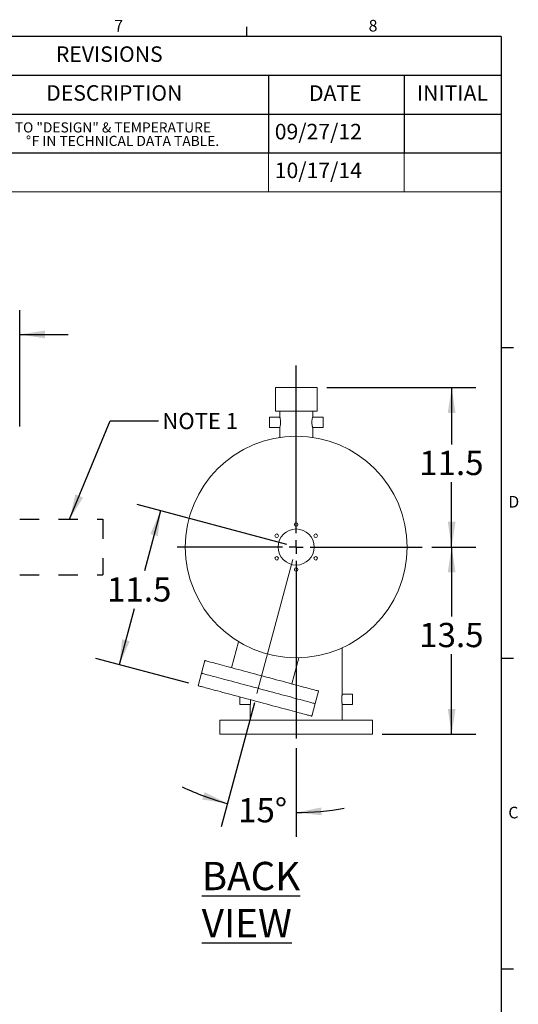
# Model space of a CAD drawing. Units: inches. Extents: x 0.2 to 10.8, y 0.2 to 8.3.
# Drawn here: x 8.2 to 10.8, y 3.2 to 8.3 of the extents above; entities that cross this region are included whole.
import ezdxf

# ---------------------------------------------------------------- set-up
doc = ezdxf.new("R2010")
doc.units = ezdxf.units.IN
doc.header["$MEASUREMENT"] = 0
doc.linetypes.add('CENTERX2', pattern=[0.8, 0.5, -0.1, 0.1, -0.1])
doc.linetypes.add('HIDDEN', pattern=[0.075, 0.05, -0.025])
doc.layers.add('HIDDEN', color=7, linetype='HIDDEN')
doc.layers.add('SLD-0', color=7, linetype='Continuous')
doc.styles.add('SLDTEXTSTYLE0', font='TXT', dxfattribs={"width": 0.7})
doc.styles.add('SLDTEXTSTYLE1', font='ROMANS', dxfattribs={"width": 0.97})
doc.styles.add('SLDTEXTSTYLE2', font='ROMANT', dxfattribs={"width": 0.97})
doc.dimstyles.new('SLDDIMSTYLE2', dxfattribs={"dimtxt": 0.125, "dimasz": 0.13, "dimexe": 0, "dimexo": 0.0625, "dimgap": 0.03125, "dimtad": 0, "dimtih": 1, "dimtoh": 1, "dimdec": 1, "dimlfac": 14, "dimrnd": 1e-09, "dimzin": 12, "dimdsep": 46, "dimtxsty": 'SLDTEXTSTYLE0', "dimsah": 1, "dimcen": 0.09, "dimadec": 0, "dimazin": 0, "dimtfac": 1, "dimtdec": 1, "dimtofl": 0, "dimtmove": 0, "dimatfit": 3, "dimfxl": 0, "dimtolj": 1, "dimtzin": 12, "dimarcsym": 0})
doc.dimstyles.new('SLDDIMSTYLE3', dxfattribs={"dimtxt": 0.125, "dimasz": 0.13, "dimexe": 0, "dimexo": 0.0625, "dimgap": 0.03125, "dimtad": 0, "dimtih": 1, "dimtoh": 1, "dimdec": 1, "dimlfac": 14, "dimrnd": 1e-09, "dimzin": 12, "dimdsep": 46, "dimtxsty": 'SLDTEXTSTYLE0', "dimsah": 1, "dimcen": 0.09, "dimadec": 0, "dimazin": 0, "dimtfac": 1, "dimtdec": 3, "dimtofl": 0, "dimtmove": 0, "dimatfit": 3, "dimfxl": 0, "dimtolj": 1, "dimtzin": 12, "dimarcsym": 0})
doc.dimstyles.new('SLDDIMSTYLE5', dxfattribs={"dimtxt": 0, "dimasz": 0.13, "dimexe": 0, "dimexo": 0.0625, "dimgap": 0, "dimtad": 0, "dimtih": 1, "dimtoh": 1, "dimdec": 0, "dimrnd": 1e-09, "dimzin": 0, "dimdsep": 46, "dimtxsty": 'Standard', "dimsah": 1, "dimcen": 0.09, "dimadec": 0, "dimazin": 0, "dimtfac": 0.13, "dimtdec": 0, "dimtofl": 0, "dimtmove": 0, "dimatfit": 3, "dimfxl": 0, "dimtolj": 1, "dimtzin": 0, "dimarcsym": 0})
doc.dimstyles.new('SLDDIMSTYLE7', dxfattribs={"dimtxt": 0.125, "dimasz": 0.13, "dimexe": 0, "dimexo": 0.0625, "dimgap": 0.03125, "dimtad": 0, "dimtih": 1, "dimtoh": 1, "dimdec": 1, "dimlfac": 14, "dimrnd": 1e-09, "dimzin": 12, "dimdsep": 46, "dimtxsty": 'SLDTEXTSTYLE0', "dimsah": 1, "dimcen": 0.09, "dimadec": 0, "dimazin": 0, "dimtfac": 1, "dimtdec": 3, "dimtofl": 0, "dimtmove": 0, "dimatfit": 3, "dimfxl": 0, "dimtolj": 1, "dimtzin": 12, "dimarcsym": 0})
doc.dimstyles.new('SLDDIMSTYLE8', dxfattribs={"dimtxt": 0.125, "dimasz": 0.13, "dimexe": 0, "dimexo": 0.0625, "dimgap": 0.03125, "dimtad": 0, "dimtih": 1, "dimtoh": 1, "dimdec": 4, "dimlfac": 14, "dimzin": 12, "dimdsep": 46, "dimtxsty": 'SLDTEXTSTYLE0', "dimsah": 1, "dimcen": 0.09, "dimadec": 0, "dimazin": 0, "dimtfac": 1, "dimtdec": 0, "dimtofl": 0, "dimtmove": 0, "dimatfit": 3, "dimfxl": 0, "dimtolj": 1, "dimtzin": 12, "dimarcsym": 0})

# ---------------------------------------------------------------- blocks, each defined once
blk = doc.blocks.new('SW_NOTE_8')
at = {"layer": 'SLD-0', "color": 0, "attachment_point": 1, "style": 'SLDTEXTSTYLE1'}
for s, insert, char_height in [('CHANGED "WORKING" TO "DESIGN" & TEMPERATURE ', (0, 0.0671), 0.052083), ('FROM 200', (0, -0.0023), 0.05208), ('%%d', (0.4026, -0.0023), 0.05208), ('F TO 160', (0.432, -0.0023), 0.05208), ('%%d', (0.8151, -0.0023), 0.05208), ('F IN TECHNICAL DATA TABLE.', (0.8445, -0.0023), 0.052083)]:
    blk.add_mtext(s, dxfattribs=dict(at, insert=insert, char_height=char_height))
blk = doc.blocks.new('*D14')
at = {"layer": 'SLD-0'}
for p, q in [((7.7816, 6.2838), (7.7816, 6.8114)), ((8.2031, 6.2124), (8.2031, 6.8114)), ((7.7816, 6.6864), (7.5316, 6.6864)), ((8.2031, 6.6864), (8.4531, 6.6864))]:
    blk.add_line(p, q, dxfattribs=at)
for points in [[(7.7816, 6.6864), (7.6516, 6.7064), (7.6516, 6.6664)], [(8.2031, 6.6864), (8.3331, 6.6664), (8.3331, 6.7064)]]:
    blk.add_solid(points, dxfattribs=at)
at = {"layer": 'SLD-0', "insert": (7.8675, 6.7504), "char_height": 0.125, "attachment_point": 1, "style": 'SLDTEXTSTYLE0'}
blk.add_mtext('5.9', dxfattribs=at)
blk = doc.blocks.new('*D19')
at = {"layer": 'SLD-0'}
for p, q in [((9.7851, 6.4124), (10.554, 6.4124)), ((10.429, 6.4124), (10.429, 6.1201)), ((10.429, 5.5909), (10.429, 5.9258)), ((10.3269, 5.5909), (10.554, 5.5909))]:
    blk.add_line(p, q, dxfattribs=at)
for points in [[(10.429, 6.4124), (10.409, 6.2824), (10.449, 6.2824)], [(10.429, 5.5909), (10.449, 5.7209), (10.409, 5.7209)]]:
    blk.add_solid(points, dxfattribs=at)
at = {"layer": 'SLD-0', "insert": (10.2619, 6.0869), "char_height": 0.125, "attachment_point": 1, "style": 'SLDTEXTSTYLE0'}
blk.add_mtext('11.5', dxfattribs=at)
blk = doc.blocks.new('*D20')
at = {"layer": 'SLD-0'}
for p, q in [((10.3269, 5.5909), (10.554, 5.5909)), ((10.429, 5.5909), (10.429, 5.2331)), ((10.429, 4.6267), (10.429, 5.0388)), ((10.0709, 4.6267), (10.554, 4.6267))]:
    blk.add_line(p, q, dxfattribs=at)
for points in [[(10.429, 5.5909), (10.409, 5.4609), (10.449, 5.4609)], [(10.429, 4.6267), (10.449, 4.7567), (10.409, 4.7567)]]:
    blk.add_solid(points, dxfattribs=at)
at = {"layer": 'SLD-0', "insert": (10.2619, 5.1999), "char_height": 0.125, "attachment_point": 1, "style": 'SLDTEXTSTYLE0'}
blk.add_mtext('13.5', dxfattribs=at)
blk = doc.blocks.new('*D21')
at = {"layer": 'SLD-0'}
for p, q in [((9.4129, 4.7882), (9.2415, 4.1483)), ((9.628, 4.5534), (9.628, 4.0974))]:
    blk.add_line(p, q, dxfattribs=at)
for start, end in [(244.5705, 255), (270, 280.4295)]:
    blk.add_arc((9.628, 5.5909), 1.3685, start, end, dxfattribs=at)
for points in [[(9.2738, 4.2691), (9.1561, 4.3277), (9.1439, 4.2896)], [(9.628, 4.2224), (9.7588, 4.2086), (9.7569, 4.2486)]]:
    blk.add_solid(points, dxfattribs=at)
at = {"layer": 'SLD-0', "insert": (9.3287, 4.2969), "char_height": 0.125, "attachment_point": 1, "style": 'SLDTEXTSTYLE0'}
blk.add_mtext('15°', dxfattribs=at)
blk = doc.blocks.new('*D22')
at = {"layer": 'SLD-0'}
for p, q in [((9.5797, 5.6039), (8.8087, 5.8105)), ((8.9294, 5.7781), (8.8464, 5.4683)), ((8.7168, 4.9847), (8.7943, 5.274)), ((9.0739, 4.889), (8.5961, 5.017))]:
    blk.add_line(p, q, dxfattribs=at)
for points in [[(8.9294, 5.7781), (8.8764, 5.6577), (8.9151, 5.6474)], [(8.7168, 4.9847), (8.7698, 5.1051), (8.7311, 5.1154)]]:
    blk.add_solid(points, dxfattribs=at)
at = {"layer": 'SLD-0', "insert": (8.6533, 5.4351), "char_height": 0.125, "attachment_point": 1, "style": 'SLDTEXTSTYLE0'}
blk.add_mtext('11.5', dxfattribs=at)
blk = doc.blocks.new('SW_CENTERMARKSYMBOL_1')
at = {"layer": 'SLD-0', "color": 0}
for p, q in [((0, 0.0714), (0, 0.9357)), ((-0.0714, 0), (-0.6143, 0)), ((0, 0), (-0.0357, 0)), ((0, 0), (0, 0.0357)), ((0, 0), (0, -0.0357)), ((0, 0), (0.0357, 0)), ((0.0714, 0), (0.6489, 0)), ((0, -0.0714), (0, -0.9875))]:
    blk.add_line(p, q, dxfattribs=at)

msp = doc.modelspace()

# ---------------------------------------------------------------- linework, layer by layer
at = {"color": 7, "linetype": 'Continuous', "lineweight": 0}
for p, q in [((9.484927, 7.6220732), (9.484927, 7.4220732)), ((10.184927, 7.6220732), (10.184927, 7.4220732)), ((6.753052, 7.4220732), (10.684927, 7.4220732))]:
    msp.add_line(p, q, dxfattribs=at)
at = {"color": 7, "linetype": 'Continuous', "lineweight": 15}
for p, q in [((9.5208611, 6.4123712), (9.5208611, 6.2909426)), ((9.5208611, 6.4123712), (9.7351469, 6.4123712)), ((9.7351469, 6.2909426), (9.7351469, 6.4123712)), ((9.5432543, 6.2605854), (9.4896111, 6.2605854)), ((9.4896111, 6.2337997), (9.4896111, 6.2605854)), ((9.5208611, 6.2909426), (9.7351469, 6.2909426)), ((9.5431826, 6.2909426), (9.5431826, 6.2603536)), ((9.7663969, 6.2605854), (9.7127537, 6.2605854)), ((9.7128254, 6.2603536), (9.7128254, 6.2909426)), ((9.7663969, 6.2337997), (9.7663969, 6.2605854)), ((9.4896111, 6.207014), (9.4896111, 6.2337997)), ((9.4896111, 6.207014), (9.5432758, 6.207014)), ((9.5431826, 6.2073137), (9.5431826, 6.1560771)), ((9.7127322, 6.207014), (9.7663969, 6.207014)), ((9.7128254, 6.1560408), (9.7128254, 6.2073137)), ((9.7663969, 6.207014), (9.7663969, 6.2337997)), ((9.3308393, 5.1028609), (9.2949203, 4.9688095)), ((9.8646111, 4.832011), (9.8646111, 5.0707214)), ((9.1569309, 5.0057836), (9.139553, 4.9409286)), ((9.6053964, 4.8856177), (9.6413078, 5.0196408)), ((9.139553, 4.9409286), (9.1221752, 4.8760736)), ((9.726008, 4.7837885), (9.7433858, 4.8486435)), ((9.9181826, 4.8320141), (9.8646108, 4.8320141)), ((9.9181826, 4.8052283), (9.9181826, 4.8320141)), ((9.3378254, 4.8052283), (9.3378254, 4.8182902)), ((9.3378254, 4.7784426), (9.3378254, 4.8052283)), ((9.3378254, 4.7784426), (9.3913969, 4.7784426)), ((9.3913969, 4.778781), (9.3913969, 4.6980855)), ((9.7086301, 4.7189334), (9.726008, 4.7837885)), ((9.8646111, 4.6980855), (9.8646111, 4.778781)), ((9.8646111, 4.7784426), (9.9181826, 4.7784426)), ((9.9181826, 4.7784426), (9.9181826, 4.8052283)), ((9.2351469, 4.6980855), (9.2351469, 4.6266569)), ((10.0208611, 4.6980855), (9.2351469, 4.6980855)), ((10.0208611, 4.6266569), (10.0208611, 4.6980855)), ((10.0208611, 4.6266569), (9.2351469, 4.6266569))]:
    msp.add_line(p, q, dxfattribs=at)
at = {"color": 7, "linetype": 'Continuous', "lineweight": 15, "flags": 128}
for points in [[(9.7433858, 4.8486435), (9.7429076, 4.8487717), (9.7414745, 4.8491557), (9.7390912, 4.8497942), (9.7357654, 4.8506853), (9.7315081, 4.8518261), (9.726333, 4.8532128), (9.7202571, 4.8548408), (9.7133002, 4.8567049), (9.705485, 4.858799), (9.696837, 4.8611162), (9.6873844, 4.863649), (9.6771579, 4.8663892), (9.6661911, 4.8693278), (9.6545196, 4.8724551), (9.6421815, 4.8757611), (9.6292171, 4.8792349), (9.6156686, 4.8828652), (9.6015803, 4.8866402), (9.586998, 4.8905475), (9.5719694, 4.8945744), (9.5565435, 4.8987077), (9.5407706, 4.9029341), (9.5247021, 4.9072396), (9.5083905, 4.9116103), (9.491889, 4.9160319), (9.4752513, 4.92049), (9.4585318, 4.9249699), (9.4417849, 4.9294572), (9.4250654, 4.9339372), (9.4084277, 4.9383953), (9.3919262, 4.9428168), (9.3756145, 4.9471875), (9.3595461, 4.951493), (9.3437732, 4.9557194), (9.3283472, 4.9598527), (9.3133187, 4.9638797), (9.2987364, 4.9677869), (9.2846481, 4.9715619), (9.2710996, 4.9751922), (9.2581352, 4.978666), (9.2457971, 4.981972), (9.2341256, 4.9850993), (9.2231587, 4.9880379), (9.2129323, 4.9907781), (9.2034797, 4.9933109), (9.1948317, 4.9956281), (9.1870165, 4.9977222), (9.1800596, 4.9995863), (9.1739837, 5.0012144), (9.1688086, 5.002601), (9.1645513, 5.0037418), (9.1612255, 5.0046329), (9.1588422, 5.0052715), (9.1574091, 5.0056555), (9.1569309, 5.0057836)], [(9.726008, 4.7837885), (9.7255298, 4.7839167), (9.7240966, 4.7843006), (9.7217133, 4.7849392), (9.7183876, 4.7858303), (9.7141302, 4.7869711), (9.7089552, 4.7883578), (9.7028793, 4.7899858), (9.6959224, 4.7918499), (9.6881072, 4.7939439), (9.6794592, 4.7962612), (9.6700065, 4.798794), (9.6597801, 4.8015342), (9.6488132, 4.8044727), (9.6371417, 4.8076001), (9.6248037, 4.8109061), (9.6118392, 4.8143799), (9.5982908, 4.8180102), (9.5842024, 4.8217851), (9.5696202, 4.8256925), (9.5545916, 4.8297194), (9.5391657, 4.8338527), (9.5233928, 4.838079), (9.5073243, 4.8423846), (9.4910127, 4.8467553), (9.4745111, 4.8511769), (9.4578734, 4.8556349), (9.4411539, 4.8601149), (9.4244071, 4.8646022), (9.4076876, 4.8690822), (9.3910499, 4.8735403), (9.3745483, 4.8779618), (9.3582367, 4.8823325), (9.3421682, 4.886638), (9.3263953, 4.8908644), (9.3109694, 4.8949977), (9.2959408, 4.8990246), (9.2813586, 4.9029319), (9.2672702, 4.9067069), (9.2537217, 4.9103372), (9.2407573, 4.913811), (9.2284192, 4.917117), (9.2167478, 4.9202443), (9.2057809, 4.9231829), (9.1955545, 4.925923), (9.1861019, 4.9284559), (9.1774538, 4.9307731), (9.1696386, 4.9328672), (9.1626817, 4.9347313), (9.1566059, 4.9363593), (9.1514308, 4.937746), (9.1471735, 4.9388867), (9.1438477, 4.9397779), (9.1414643, 4.9404165), (9.1400312, 4.9408005), (9.139553, 4.9409286)], [(9.726008, 4.7837885), (9.7255298, 4.7839167), (9.7240966, 4.7843006), (9.7217133, 4.7849392), (9.7183876, 4.7858303), (9.7141302, 4.7869711), (9.7089552, 4.7883578), (9.7028793, 4.7899858), (9.6959224, 4.7918499), (9.6881072, 4.7939439), (9.6794592, 4.7962612), (9.6700065, 4.798794), (9.6597801, 4.8015342), (9.6488132, 4.8044727), (9.6371417, 4.8076001), (9.6248037, 4.8109061), (9.6118392, 4.8143799), (9.5982908, 4.8180102), (9.5842024, 4.8217851), (9.5696202, 4.8256925), (9.5545916, 4.8297194), (9.5391657, 4.8338527), (9.5233928, 4.838079), (9.5073243, 4.8423846), (9.4910127, 4.8467553), (9.4745111, 4.8511769), (9.4578734, 4.8556349), (9.4411539, 4.8601149), (9.4244071, 4.8646022), (9.4076876, 4.8690822), (9.3910499, 4.8735403), (9.3745483, 4.8779618), (9.3582367, 4.8823325), (9.3421682, 4.886638), (9.3263953, 4.8908644), (9.3109694, 4.8949977), (9.2959408, 4.8990246), (9.2813586, 4.9029319), (9.2672702, 4.9067069), (9.2537217, 4.9103372), (9.2407573, 4.913811), (9.2284192, 4.917117), (9.2167478, 4.9202443), (9.2057809, 4.9231829), (9.1955545, 4.925923), (9.1861019, 4.9284559), (9.1774538, 4.9307731), (9.1696386, 4.9328672), (9.1626817, 4.9347313), (9.1566059, 4.9363593), (9.1514308, 4.937746), (9.1471735, 4.9388867), (9.1438477, 4.9397779), (9.1414643, 4.9404165), (9.1400312, 4.9408005), (9.139553, 4.9409286)], [(9.7086301, 4.7189334), (9.7081519, 4.7190616), (9.7067188, 4.7194456), (9.7043355, 4.7200842), (9.7010097, 4.7209753), (9.6967524, 4.7221161), (9.6915773, 4.7235028), (9.6855014, 4.7251307), (9.6785445, 4.7269949), (9.6707293, 4.7290889), (9.6620813, 4.7314062), (9.6526287, 4.733939), (9.6424022, 4.7366791), (9.6314354, 4.7396177), (9.6197639, 4.7427451), (9.6074258, 4.7460511), (9.5944614, 4.7495249), (9.5809129, 4.7531551), (9.5668246, 4.7569301), (9.5522423, 4.7608375), (9.5372137, 4.7648644), (9.5217878, 4.7689977), (9.5060149, 4.773224), (9.4899464, 4.7775296), (9.4736348, 4.7819002), (9.4571333, 4.7863219), (9.4404956, 4.7907799), (9.4237761, 4.7952599), (9.4070292, 4.7997472), (9.3903097, 4.8042272), (9.373672, 4.8086852), (9.3571705, 4.8131068), (9.3408588, 4.8174775), (9.3247904, 4.821783), (9.3090175, 4.8260093), (9.2935915, 4.8301427), (9.278563, 4.8341696), (9.2639807, 4.8380769), (9.2498924, 4.8418518), (9.2363439, 4.8454822), (9.2233795, 4.848956), (9.2110414, 4.852262), (9.1993699, 4.8553894), (9.188403, 4.8583278), (9.1781766, 4.8610681), (9.168724, 4.8636009), (9.1600759, 4.8659181), (9.1522608, 4.8680122), (9.1453039, 4.8698762), (9.139228, 4.8715043), (9.1340529, 4.8728909), (9.1297956, 4.8740317), (9.1264698, 4.8749229), (9.1240865, 4.8755615), (9.1226534, 4.8759455), (9.1221752, 4.8760736)]]:
    msp.add_lwpolyline(points, dxfattribs=at)
at = {"color": 7, "linetype": 'Continuous', "lineweight": 15}
for centre, radius in [((9.628004, 5.5909426), 0.5714286), ((9.628004, 5.5909426), 0.0930357), ((9.628004, 5.707014), 0.0091786), ((9.5274832, 5.6489783), 0.0091786), ((9.7285248, 5.6489783), 0.0091786), ((9.5274832, 5.5329069), 0.0091786), ((9.7285248, 5.5329069), 0.0091786), ((9.628004, 5.4748712), 0.0091786)]:
    msp.add_circle(centre, radius, dxfattribs=at)
for points, knots in [([(9.5432763, 6.2073137), (9.5432486, 6.207225), (9.5431247, 6.2068285), (9.5438144, 6.20901), (9.545107, 6.2136667), (9.5466174, 6.2208303), (9.5475799, 6.229503), (9.5475401, 6.2385448), (9.5465899, 6.2468581), (9.5451128, 6.2539237), (9.5437842, 6.2586968), (9.5430954, 6.2608653), (9.5432324, 6.2604257), (9.5432549, 6.2603536)], [0, 0, 0, 0, 0.029409169, 0.131496592, 0.234885835, 0.342668329, 0.451646368, 0.556145264, 0.657582967, 0.762008478, 0.87084127, 0.978828894, 1, 1, 1, 1]), ([(9.7127318, 6.2073137), (9.7127595, 6.207225), (9.7128833, 6.2068285), (9.7121936, 6.20901), (9.7109011, 6.2136667), (9.7093906, 6.2208303), (9.7084282, 6.229503), (9.708468, 6.2385448), (9.7094181, 6.2468581), (9.7108952, 6.2539237), (9.7122238, 6.2586968), (9.7129127, 6.2608653), (9.7127756, 6.2604257), (9.7127531, 6.2603536)], [0, 0, 0, 0, 0.029409169, 0.131496592, 0.234885835, 0.342668329, 0.451646368, 0.556145264, 0.657582967, 0.762008478, 0.87084127, 0.978828894, 1, 1, 1, 1]), ([(9.8646108, 4.832011), (9.8646109, 4.832012), (9.8646651, 4.832513), (9.8644674, 4.8307604), (9.864042, 4.8266475), (9.8634989, 4.8197631), (9.8631441, 4.8122452), (9.8631055, 4.8072304), (9.8630901, 4.8052283)], [0, 0, 0, 0, 0.000442081, 0.213890668, 0.427297626, 0.641872897, 0.8570258, 1, 1, 1, 1]), ([(9.8646108, 4.832011), (9.8646109, 4.832012), (9.8646651, 4.832513), (9.8644674, 4.8307604), (9.864042, 4.8266475), (9.8634989, 4.8197631), (9.8631441, 4.8122453), (9.8631055, 4.8072304), (9.8630901, 4.8052283)], [0, 0, 0, 0, 0.000442082, 0.213888956, 0.42729617, 0.6418717, 0.857025628, 1, 1, 1, 1]), ([(9.3928862, 4.8035368), (9.3928567, 4.801116), (9.3927909, 4.7957014), (9.3923316, 4.7882151), (9.3918115, 4.7821983), (9.3914342, 4.7787695), (9.3914346, 4.7787777), (9.3914348, 4.778781)], [0, 0, 0, 0, 0.180329682, 0.403330601, 0.627230404, 0.851726129, 1, 1, 1, 1]), ([(9.3928862, 4.8035368), (9.3928567, 4.801116), (9.3927909, 4.7957014), (9.3923316, 4.788215), (9.3918115, 4.7821983), (9.3914342, 4.7787695), (9.3914346, 4.7787777), (9.3914348, 4.778781)], [0, 0, 0, 0, 0.1803301246, 0.4033315921, 0.6272334956, 0.8517278474, 1, 1, 1, 1]), ([(9.8630901, 4.8052283), (9.8631244, 4.8022287), (9.863193, 4.79623), (9.8636745, 4.78821), (9.8641971, 4.7821996), (9.8645737, 4.7787693), (9.8645734, 4.7787776), (9.8645732, 4.778781)], [0, 0, 0, 0, 0.213900991, 0.427768442, 0.642497961, 0.857798995, 1, 1, 1, 1]), ([(9.8630901, 4.8052283), (9.8631244, 4.8022287), (9.863193, 4.79623), (9.8636745, 4.7882099), (9.8641971, 4.7821997), (9.8645737, 4.7787693), (9.8645734, 4.7787776), (9.8645732, 4.778781)], [0, 0, 0, 0, 0.213901495, 0.42776945, 0.642500962, 0.857800657, 1, 1, 1, 1])]:
    msp.add_open_spline(points, degree=3, knots=knots, dxfattribs=at)
at = {"layer": 'HIDDEN'}
for p, q in [((8.2030783, 5.7337997), (8.6316498, 5.7337997)), ((8.6316498, 5.7337997), (8.6316498, 5.4480855)), ((8.2030783, 5.4480855), (8.6316498, 5.4480855))]:
    msp.add_line(p, q, dxfattribs=at)
at = {"layer": 'SLD-0'}
for p, q in [((9.374302, 8.2220732), (9.374302, 8.2720732)), ((10.684927, 8.2220732), (0.199927, 8.2220732)), ((10.684927, 8.2220732), (10.684927, 0.2120732)), ((6.753052, 8.0220732), (10.684927, 8.0220732)), ((9.484927, 8.0220732), (9.484927, 7.8220732)), ((10.184927, 8.0220732), (10.184927, 7.8220732)), ((6.753052, 7.8220732), (10.684927, 7.8220732)), ((9.484927, 7.8220732), (9.484927, 7.6220732)), ((10.184927, 7.8220732), (10.184927, 7.6220732)), ((6.753052, 7.6220732), (10.684927, 7.6220732)), ((10.684927, 6.6200732), (10.747427, 6.6200732)), ((10.684927, 5.0180732), (10.747427, 5.0180732)), ((10.684927, 3.4160732), (10.747427, 3.4160732))]:
    msp.add_line(p, q, dxfattribs=at)
at = {"layer": 'SLD-0', "linetype": 'CENTERX2', "lineweight": 0, "ltscale": 1.428571}
msp.add_line((9.4258478, 4.8364855), (9.6286578, 5.5933825), dxfattribs=at)

# ---------------------------------------------------------------- block references
at = {"layer": 'SLD-0'}
for name, p in [('SW_NOTE_8', (7.4201919, 7.7124886)), ('SW_CENTERMARKSYMBOL_1', (9.628004, 5.5909426))]:
    msp.add_blockref(name, p, dxfattribs=at)

# ---------------------------------------------------------------- texts
at = {"layer": 'SLD-0', "attachment_point": 1}
for s, insert, char_height, style in [('7', (8.6905858, 8.3079471), 0.06, 'SLDTEXTSTYLE1'), ('8', (10.0012108, 8.3079471), 0.06, 'SLDTEXTSTYLE1'), ('REVISIONS', (8.389545, 8.1713817), 0.08, 'SLDTEXTSTYLE2'), ('DESCRIPTION', (8.3396561, 7.9712733), 0.08, 'SLDTEXTSTYLE1'), ('DATE', (9.693927, 7.9703187), 0.08, 'SLDTEXTSTYLE1'), ('INITIAL', (10.2500937, 7.9709541), 0.08, 'SLDTEXTSTYLE1'), ('09/27/12', (9.5174795, 7.7720877), 0.08, 'SLDTEXTSTYLE1'), ('10/17/14', (9.5174795, 7.5720877), 0.08, 'SLDTEXTSTYLE1'), ('NOTE 1', (8.9383307, 6.2818838), 0.08333333, 'SLDTEXTSTYLE0'), ('D', (10.7209312, 5.8543276), 0.06, 'SLDTEXTSTYLE1'), ('C', (10.7209312, 4.2523276), 0.06, 'SLDTEXTSTYLE1'), ('\\LBACK VIEW', (9.1411475, 3.9681293), 0.145833333, 'SLDTEXTSTYLE0')]:
    msp.add_mtext(s, dxfattribs=dict(at, insert=insert, char_height=char_height, style=style))

# ---------------------------------------------------------------- dimensions: what is measured, and where the dimension line sits
at = {"layer": 'SLD-0'}
dim = msp.add_linear_dim(base=(7.7816498, 6.6864112), p1=(8.2030783, 6.1623712), p2=(7.7816498, 6.2337997), dimstyle='SLDDIMSTYLE3', dxfattribs=at)
dim.commit()
dim.dimension.update_dxf_attribs({"geometry": '*D14', "text_midpoint": (7.986844, 6.6864112), "dimtype": 160})
dim = msp.add_angular_dim_2l(base=(9.1551261, 4.3067171), line1=((9.628004, 6.5266011), (9.628004, 4.6034152)), line2=((9.4258478, 4.8364855), (9.6286578, 5.5933825)), dimstyle='SLDDIMSTYLE8', dxfattribs=at)
dim.commit()
dim.dimension.update_dxf_attribs({"geometry": '*D21', "text_midpoint": (9.4585308, 4.2329561), "dimtype": 162})
for base, p1, p2, angle, dimstyle, picture, middle in [((10.4290009, 6.4123712), (10.2769012, 5.5909426), (9.7351469, 6.4123712), 90, 'SLDDIMSTYLE7', '*D19', (10.4290009, 6.0229341)), ((8.9294122, 5.7781297), (9.1221752, 4.8760736), (9.628004, 5.5909426), 75, 'SLDDIMSTYLE2', '*D22', (8.8203624, 5.3711503)), ((10.4290009, 4.6266569), (10.2769012, 5.5909426), (10.0208611, 4.6266569), 90, 'SLDDIMSTYLE2', '*D20', (10.4290009, 5.1359765))]:
    dim = msp.add_linear_dim(base=base, p1=p1, p2=p2, angle=angle, dimstyle=dimstyle, dxfattribs=at)
    dim.commit()
    dim.dimension.update_dxf_attribs({"geometry": picture, "text_midpoint": middle, "dimtype": 160})

# ---------------------------------------------------------------- leaders
msp.add_leader([(8.4601653, 5.7337997), (8.6685344, 6.2416689), (8.9185344, 6.2416689)], dimstyle='SLDDIMSTYLE5', dxfattribs=at)

doc.saveas('drawing.dxf')
